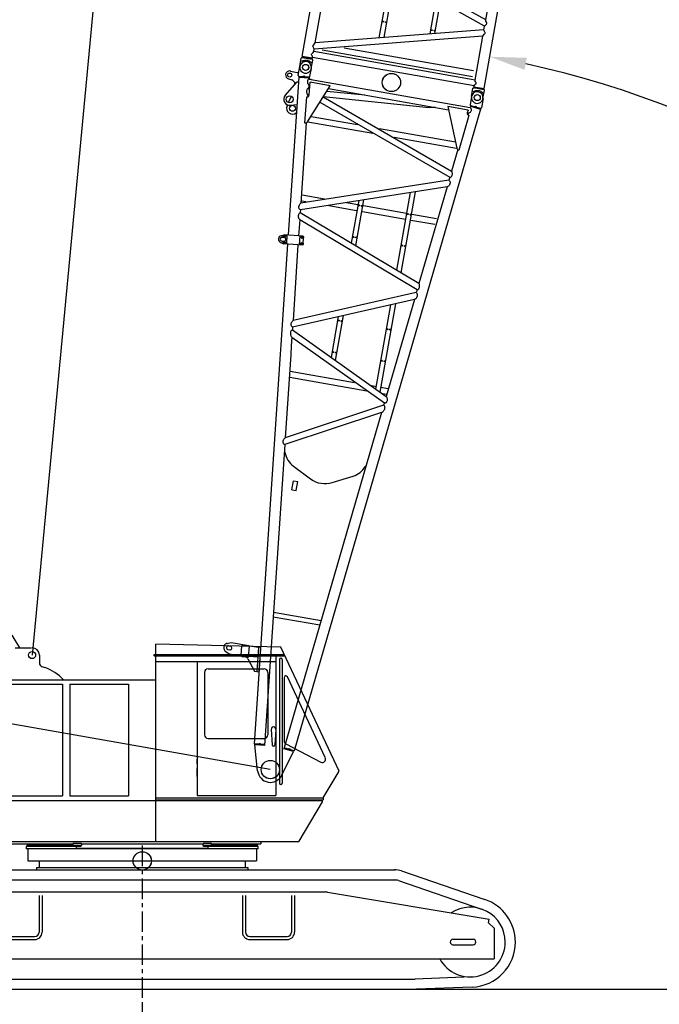
# Model space of a CAD drawing. Units: inches. Extents: x 180108 to 605190, y -10534 to 525424.
# Drawn here: x 554175 to 561165, y 196596 to 207350 of the extents above; entities that cross this region are included whole.
import ezdxf

# ---------------------------------------------------------------- set-up
doc = ezdxf.new("R2010")
doc.units = ezdxf.units.IN
doc.header["$PDMODE"] = 35
doc.header["$PDSIZE"] = 50
doc.linetypes.add('CENTER', pattern=[12, 7.5, -1.5, 1.5, -1.5])
doc.layers.add('OG_7150', color=6, linetype='Continuous')
doc.layers.add('OG_文字寸法', color=7, linetype='Continuous', lineweight=5)
doc.styles.get("Standard").update_dxf_attribs({"font": 'arial.ttf', "height": 800})
doc.dimstyles.new('TSUKAMOTO', dxfattribs={"dimtxt": 800, "dimasz": 400, "dimexe": 1.25, "dimexo": 0.625, "dimgap": 200, "dimtad": 1, "dimdec": 0, "dimtxsty": 'Standard', "dimcen": 300, "dimadec": 0, "dimazin": 0, "dimtfac": 1, "dimtdec": 0, "dimtmove": 0, "dimatfit": 3, "dimfxl": 1, "dimarcsym": 0})

# ---------------------------------------------------------------- blocks, each defined once
blk = doc.blocks.new('A$C06C076D8')
at = {"layer": 'OG_7150', "linetype": 'CENTER', "ltscale": 30}
blk.add_line((4077, 1571), (4077, -164), dxfattribs=at)
at = {"layer": 'OG_7150', "linetype": 'Continuous'}
for p, q in [((2952, 1403), (2952, 1331)), ((2952, 1403), (5203, 1403)), ((5203, 1403), (5203, 1331)), ((1370, 1305), (6842, 1305)), ((2923, 1331), (5233, 1331)), ((2923, 1331), (2923, 1305)), ((5233, 1331), (5233, 1305)), ((6912, 1293), (7822, 982)), ((1366, 1194), (6841, 1194)), ((6876, 1188), (7786, 877)), ((2076, 1063), (6080, 1063)), ((2950, 1023), (2950, 625)), ((2982, 1023), (2982, 625)), ((5172, 1023), (5172, 625)), ((5204, 1023), (5204, 625)), ((5710, 1023), (5710, 625)), ((5742, 1023), (5742, 625)), ((6103, 1061), (7870, 765)), ((7863, 726), (7870, 765)), ((7863, 726), (7923, 666)), ((7923, 666), (7923, 333)), ((2494, 575), (2901, 575)), ((2494, 543), (2901, 543)), ((5254, 575), (5660, 575)), ((5254, 543), (5660, 543)), ((7473, 546), (7693, 546)), ((7473, 486), (7693, 486)), ((892, 333), (7923, 333)), ((1094, 111), (7061, 111)), ((2829, 111), (3072, 111)), ((3108, 111), (3351, 111)), ((3387, 111), (3630, 111)), ((3666, 111), (3909, 111)), ((7678, 135), (7061, 111)), ((1094, 0), (7067, 0)), ((2840, 0), (3079, 0)), ((3119, 0), (3358, 0)), ((3398, 0), (3637, 0)), ((3677, 0), (3916, 0)), ((7682, 24), (7073, 0))]:
    blk.add_line(p, q, dxfattribs=at)
blk.add_circle((4077, 1403), 100, dxfattribs=at)
for centre, radius, start, end in [((6838, 1076), 229, 71.1309, 91.0546), ((6838, 1076), 118, 71.1309, 91.4705), ((6080, 923), 140, 80.4999, 89.9976), ((7663, 516), 492, 0, 71.1309), ((7663, 516), 381, 0, 123.1677), ((2901, 625), 50, 270, 360), ((2901, 625), 82, 270, 360), ((5254, 625), 82, 180, 269.9999), ((5254, 625), 50, 180, 269.9999), ((5660, 625), 50, 270, 360), ((5660, 625), 82, 270, 360), ((7473, 516), 30, 90, 269.9999), ((7693, 516), 30, 0, 90), ((7663, 516), 381, 208.7061, 359.9999), ((7663, 516), 492, 272.2684, 360), ((7693, 516), 30, 270, 360)]:
    blk.add_arc(centre, radius, start, end, dxfattribs=at)
blk = doc.blocks.new('A$C0C656877')
at = {"layer": 'OG_7150', "linetype": 'Continuous'}
for p, q in [((4601, 2527), (4517, 2665)), ((4550, 2527), (4730, 2527)), ((7453, 2535), (6090, 2568)), ((6090, 2453), (6090, 2568)), ((8090, 1178), (7453, 2535)), ((4816, 2447), (4816, 2360)), ((6070, 2438), (6070, 2453)), ((6070, 2453), (7491, 2453)), ((6070, 2438), (7499, 2438)), ((6090, 410), (6090, 2438)), ((6090, 2378), (7399, 2378)), ((6539, 2378), (6539, 913)), ((7399, 2438), (7399, 913)), ((7439, 2398), (7439, 1048)), ((7469, 2398), (7469, 1047)), ((4842, 2322), (4875, 2311)), ((6659, 2298), (7273, 2298)), ((1560, 2178), (6090, 2178)), ((6619, 2258), (6619, 1578)), ((7313, 2258), (7313, 1578)), ((7489, 2200), (7489, 1512)), ((7940, 1327), (7527, 2209)), ((3810, 2128), (5070, 2128)), ((5070, 2128), (5070, 910)), ((5150, 2128), (5790, 2128)), ((5150, 2128), (5150, 910)), ((5790, 2128), (5790, 910)), ((7349, 1636), (7360, 1467)), ((7399, 1636), (7388, 1467)), ((6659, 1538), (7273, 1538)), ((7510, 1477), (7890, 1279)), ((6539, 1260), (6539, 1310)), ((6539, 1120), (6539, 1210)), ((7918, 888), (8090, 1178)), ((3810, 910), (5070, 910)), ((5150, 910), (5790, 910)), ((6090, 888), (7918, 888)), ((6090, 865), (7918, 865)), ((6539, 913), (7399, 913)), ((7918, 888), (7918, 865)), ((1535, 860), (6090, 860)), ((6090, 860), (6565, 860)), ((6565, 860), (6590, 860)), ((6590, 860), (7901, 860)), ((7653, 415), (7909, 846)), ((1510, 385), (5183, 385)), ((1560, 410), (7235, 410)), ((5269, 357), (4672, 357)), ((4672, 357), (4672, 332)), ((5218, 332), (4672, 332)), ((5276, 366), (4678, 366)), ((4678, 366), (4678, 357)), ((4690, 332), (4690, 200)), ((5183, 391), (5183, 366)), ((5276, 391), (5183, 391)), ((5218, 357), (5218, 332)), ((5218, 335), (6662, 335)), ((6662, 335), (5218, 335)), ((5269, 366), (5269, 357)), ((5276, 391), (5276, 366)), ((5276, 385), (6604, 385)), ((6604, 366), (6604, 391)), ((6697, 391), (6604, 391)), ((7202, 366), (6604, 366)), ((6611, 357), (6611, 366)), ((7208, 357), (6611, 357)), ((6662, 332), (6662, 357)), ((7208, 332), (6662, 332)), ((6697, 366), (6697, 391)), ((6697, 385), (7235, 385)), ((7190, 332), (7190, 200)), ((7202, 357), (7202, 366)), ((7208, 332), (7208, 357)), ((7235, 410), (7235, 385)), ((7235, 410), (7645, 410)), ((4690, 200), (7190, 200))]:
    blk.add_line(p, q, dxfattribs=at)
for centre, radius in [((4736, 2447), 38.5), ((5940, 200), 100)]:
    blk.add_circle(centre, radius, dxfattribs=at)
at = {"layer": 'OG_7150', "color": 7, "linetype": 'Continuous'}
blk.add_circle((7340, 1197), 100, dxfattribs=at)
at = {"layer": 'OG_7150', "linetype": 'Continuous'}
for centre, radius, start, end in [((4736, 2447), 80, 0, 90), ((7454, 2398), 15, 0, 180), ((4856, 2360), 40, 180.0001, 250.0001), ((4687, 1794), 550, 44.3135, 70), ((6659, 2258), 40, 90, 180), ((7273, 2258), 40, 0, 90), ((7509, 2200), 20, 25.1455, 180.0008), ((7374, 1638), 25, 356.2942, 183.714), ((6659, 1578), 40, 180, 269.9999), ((7273, 1578), 40, 270, 360), ((7529, 1512), 40, 180.0004, 242.4522), ((7374, 1468), 14, 183.7141, 356.2941), ((7907, 1311), 37, 242.4623, 25.1409), ((7454, 1048), 15, 180, 360), ((7901, 850), 9.5, 329.2434, 89.9836), ((7645, 419), 9.5, 270.0343, 329.2525)]:
    blk.add_arc(centre, radius, start, end, dxfattribs=at)
blk = doc.blocks.new('A$C42F562CF')
at = {"layer": 'OG_7150', "linetype": 'Continuous'}
for p, q in [((7372, 2095), (7382, 2092)), ((7384, 2060), (7404, 1992)), ((7408, 2085), (7482, 2065)), ((7480, 2135), (7649, 2032)), ((7663, 2131), (7658, 2094)), ((7742, 2032), (7749, 2050)), ((7752, 2123), (7749, 2050)), ((7703, 2024), (5984, 1838)), ((7649, 2032), (7651, 2019)), ((7703, 2024), (7715, 1911)), ((7704, 2016), (7713, 2017)), ((7712, 2026), (7724, 1909)), ((7717, 2032), (7820, 2032)), ((5888, 1905), (5879, 1870)), ((5902, 1663), (5879, 1870)), ((5982, 1851), (5883, 1840)), ((5889, 1874), (5885, 1865)), ((5885, 1865), (5891, 1857)), ((5899, 1875), (5889, 1874)), ((5891, 1857), (5901, 1858)), ((5897, 1847), (5893, 1887)), ((5905, 1867), (5899, 1875)), ((5901, 1858), (5905, 1867)), ((5907, 1893), (5909, 1873)), ((5949, 1877), (5947, 1897)), ((5959, 1882), (5955, 1873)), ((5955, 1873), (5961, 1865)), ((5968, 1883), (5959, 1882)), ((5961, 1865), (5970, 1866)), ((5966, 1856), (5962, 1896)), ((5963, 1913), (5979, 1881)), ((5974, 1875), (5968, 1883)), ((5970, 1866), (5974, 1875)), ((6001, 1674), (5979, 1881)), ((7225, 1858), (6349, 1763)), ((7221, 1870), (7504, 1900)), ((7238, 1840), (7238, 1121)), ((7239, 1845), (7668, 1668)), ((7504, 1900), (7504, 1896)), ((7522, 1890), (7509, 1888)), ((7522, 1890), (7518, 1880)), ((7532, 1878), (7668, 1893)), ((7598, 1898), (7593, 1885)), ((7635, 1902), (7598, 1898)), ((7635, 1902), (7635, 1890)), ((7668, 1668), (7668, 1893)), ((7715, 1911), (7701, 1909)), ((7701, 1909), (7701, 123)), ((7701, 1909), (7703, 1886)), ((7701, 1895), (7702, 1895)), ((7701, 1886), (7703, 1886)), ((7714, 1919), (7723, 1920)), ((7729, 1905), (7820, 1905)), ((5884, 1827), (4787, 1708)), ((5640, 346), (6170, 1743)), ((5710, 339), (6246, 1751)), ((6170, 1743), (5996, 1724)), ((6279, 1755), (6247, 1751)), ((6802, 220), (6279, 1755)), ((6878, 212), (6349, 1762)), ((6374, 1706), (6374, 1755)), ((6439, 1516), (6439, 1763)), ((7471, 1749), (6911, 209)), ((7535, 1723), (6981, 201)), ((7303, 1814), (7303, 1300)), ((7539, 1721), (7622, 562)), ((4687, 1697), (448, 1238)), ((1384, 1719), (1368, 1680)), ((1368, 1680), (1368, 1546)), ((1410, 1700), (1410, 1680)), ((1450, 1700), (1450, 1680)), ((1476, 1719), (1493, 1680)), ((1493, 1680), (1493, 1482)), ((4787, 1708), (4687, 1697)), ((5001, 1616), (4971, 1613)), ((5530, 358), (5001, 1616)), ((5896, 1714), (5073, 1624)), ((5608, 350), (5073, 1624)), ((5997, 1712), (5898, 1701)), ((6001, 1674), (5902, 1663)), ((5910, 1685), (5906, 1676)), ((5906, 1676), (5911, 1669)), ((5919, 1686), (5910, 1685)), ((5911, 1669), (5921, 1670)), ((5918, 1652), (5914, 1691)), ((5925, 1679), (5919, 1686)), ((5921, 1670), (5925, 1679)), ((5979, 1693), (5975, 1684)), ((5975, 1684), (5981, 1676)), ((5989, 1694), (5979, 1693)), ((5981, 1676), (5991, 1677)), ((5987, 1663), (5983, 1700)), ((5995, 1686), (5989, 1694)), ((5991, 1677), (5995, 1686)), ((7606, 1694), (7635, 1280)), ((7635, 1681), (7635, 351)), ((1362, 1535), (1369, 1463)), ((1371, 1546), (1476, 1556)), ((1487, 1547), (1493, 1475)), ((4700, 1584), (3797, 1486)), ((4891, 1604), (4361, 485)), ((4971, 1613), (4433, 477)), ((4457, 1550), (4457, 698)), ((4522, 1559), (4522, 844)), ((4799, 1595), (4700, 1584)), ((4891, 1605), (4799, 1595)), ((3723, 1478), (448, 1123)), ((1349, 1469), (1228, 1372)), ((1369, 1463), (1493, 1475)), ((1378, 1464), (1387, 1365)), ((1390, 1465), (1399, 1366)), ((1493, 1475), (1493, 1376)), ((3640, 1469), (3640, 1461)), ((4250, 497), (3723, 1478)), ((4333, 488), (3797, 1486)), ((6374, 1148), (6374, 1457)), ((1116, 1311), (1128, 1312)), ((1493, 1376), (1225, 1347)), ((1227, 1323), (1225, 1347)), ((1227, 1323), (1495, 1351)), ((1228, 1372), (1228, 1347)), ((1495, 1351), (1493, 1376)), ((3250, 1316), (3250, 1266)), ((3250, 1316), (3350, 1316)), ((3350, 1316), (3350, 1266)), ((3506, 1342), (3403, 1134)), ((161, 1151), (437, 1230)), ((437, 1230), (449, 1231)), ((437, 1230), (449, 1231)), ((448, 1123), (437, 1230)), ((460, 1124), (448, 1238)), ((1850, 1275), (1850, 757)), ((1900, 1280), (1900, 752)), ((3250, 1266), (3350, 1266)), ((6439, 1147), (6439, 1271)), ((448, 1130), (459, 1131)), ((4724, 1091), (5222, 1091)), ((4748, 1141), (5201, 1141)), ((5996, 1091), (6505, 1091)), ((6015, 1141), (6488, 1141)), ((6374, 605), (6374, 1084)), ((6439, 604), (6439, 1084)), ((7303, 1058), (7303, 213)), ((161, 881), (437, 802)), ((437, 802), (448, 909)), ((4250, 497), (448, 909)), ((448, 794), (460, 908)), ((459, 901), (448, 902)), ((3405, 894), (3514, 682)), ((7238, 885), (7238, 191)), ((449, 801), (437, 802)), ((7703, 8), (448, 794)), ((4522, 656), (4522, 601)), ((3640, 563), (3640, 571)), ((4468, 551), (5449, 551)), ((4492, 601), (5428, 601)), ((4522, 551), (4522, 473)), ((5791, 551), (6689, 551)), ((5810, 601), (6672, 601)), ((6374, 281), (6374, 546)), ((6439, 271), (6439, 547)), ((7635, 496), (7622, 562)), ((4361, 485), (4333, 488)), ((5530, 358), (4433, 477)), ((4457, 520), (4457, 480)), ((5640, 346), (5608, 350)), ((6802, 220), (5710, 339)), ((7668, 364), (7239, 187)), ((7668, 139), (7668, 364)), ((6911, 209), (6878, 212)), ((7225, 174), (6981, 201)), ((7611, 120), (7221, 162)), ((7635, 130), (7615, 132)), ((7635, 142), (7635, 130)), ((7668, 139), (7638, 142)), ((7715, 121), (7701, 123)), ((7715, 121), (7703, 8)), ((7724, 123), (7712, 6)), ((7723, 112), (7714, 113)), ((7820, 127), (7729, 127)), ((7713, 15), (7704, 16)), ((7820, 0), (7717, 0))]:
    blk.add_line(p, q, dxfattribs=at)
for points in [[(7598, 1898, 0.101682), (7592, 1908, 0.149698), (7582, 1913, 0.059001), (7571, 1914, 0.040815), (7560, 1913, 0.053776), (7549, 1909, 0.041545), (7539, 1904, 0.033319), (7530, 1898, 0.035808), (7522, 1890)], [(7701, 1909, 0.084571), (7695, 1917, 0.094968), (7687, 1922, 0.091695), (7677, 1923, 0.070328), (7668, 1922, 0.042347), (7659, 1919, 0.03025), (7651, 1914, 0.021923), (7643, 1908, 0.025896), (7635, 1902)], [(6246, 1751, 0.066901), (6238, 1759, 0.081247), (6229, 1764, 0.057645), (6218, 1766, 0.050757), (6207, 1766, 0.066867), (6196, 1763, 0.057494), (6186, 1758, 0.027197), (6177, 1751, 0.033995), (6170, 1743)], [(6279, 1755, -0.10222), (6282, 1765, -0.130309), (6290, 1772, -0.084533), (6300, 1775, -0.055143), (6310, 1776, -0.017451), (6321, 1775, -0.035682), (6331, 1773, -0.061634), (6341, 1769, -0.047863), (6349, 1762)], [(4971, 1613, 0.105762), (4964, 1622, 0.112864), (4954, 1627, 0.062827), (4942, 1629, 0.043612), (4930, 1628, 0.04145), (4919, 1625, 0.046742), (4908, 1620, 0.04583), (4899, 1613, 0.041223), (4891, 1604)], [(5001, 1616, -0.09601), (5005, 1626, -0.121049), (5013, 1632, -0.065127), (5023, 1636, -0.053152), (5034, 1637, -0.047266), (5044, 1636, -0.037997), (5054, 1633, -0.032355), (5064, 1629, -0.034135), (5073, 1624)], [(3723, 1478, -0.088355), (3727, 1488, -0.104706), (3735, 1495, -0.06903), (3746, 1500, -0.062134), (3757, 1502, -0.059041), (3768, 1501, -0.04933), (3778, 1498, -0.0442), (3788, 1492, -0.044059), (3797, 1486)], [(4333, 488, -0.11803), (4326, 478, -0.139609), (4315, 473, -0.03278), (4302, 472, -0.040401), (4290, 472, -0.050002), (4278, 475, -0.057168), (4267, 480, -0.065793), (4257, 487, -0.054885), (4250, 497)], [(4361, 485, 0.100082), (4363, 474, 0.13738), (4370, 464, 0.090576), (4381, 459, 0.071143), (4392, 457, 0.050774), (4404, 459, 0.059049), (4415, 462, 0.066456), (4425, 469, 0.05596), (4433, 477)], [(5608, 350, -0.076025), (5600, 342, -0.084901), (5590, 337, -0.042555), (5578, 335, -0.049837), (5567, 334, -0.064602), (5556, 337, -0.061222), (5545, 342, -0.060194), (5537, 349, -0.054624), (5530, 358)], [(5640, 346, 0.091316), (5644, 337, 0.124523), (5653, 331, 0.039752), (5662, 328, 0.037803), (5672, 326, 0.052387), (5683, 327, 0.050908), (5693, 329, 0.051373), (5702, 333, 0.047585), (5710, 339)], [(6878, 212, -0.087501), (6871, 203, -0.107394), (6861, 197, -0.0692), (6850, 195, -0.055801), (6839, 195, -0.046422), (6828, 198, -0.057405), (6817, 203, -0.072215), (6809, 211, -0.05926), (6802, 220)], [(6911, 209, 0.096646), (6914, 199, 0.123038), (6922, 191, 0.065395), (6932, 188, 0.056426), (6943, 186, 0.053653), (6953, 187, 0.048689), (6963, 190, 0.046743), (6973, 194, 0.044869), (6981, 201)], [(7701, 123, -0.108172), (7692, 112, -0.116454), (7680, 107, -0.064849), (7666, 106, -0.102482), (7653, 110, -0.09824), (7643, 118, -0.071306), (7635, 130)]]:
    blk.add_lwpolyline(points, format="xyb", dxfattribs=at)
for centre, radius in [((7355, 2032), 32.5), ((7446, 2079), 38.5), ((7707, 2125), 22), ((7718, 1968), 7.5), ((7820, 1968), 33), ((5895, 1866), 8.25), ((5965, 1874), 8.25), ((5915, 1678), 8.25), ((5985, 1685), 8.25), ((454, 1181), 7.5), ((4809, 1131), 5.5), ((4809, 1101), 5.5), ((5159, 1131), 5.5), ((5159, 1101), 5.5), ((6086, 1131), 5.5), ((6086, 1101), 5.5), ((6436, 1131), 5.5), ((6436, 1101), 5.5), ((7820, 1016), 100), ((454, 851), 7.5), ((4809, 591), 5.5), ((4809, 561), 5.5), ((5159, 591), 5.5), ((5159, 561), 5.5), ((6086, 591), 5.5), ((6086, 561), 5.5), ((6436, 591), 5.5), ((6436, 561), 5.5), ((7718, 64), 7.5), ((7820, 64), 33)]:
    blk.add_circle(centre, radius, dxfattribs=at)
at = {"layer": 'OG_7150', "color": 7, "linetype": 'Continuous'}
blk.add_circle((200, 1016), 100, dxfattribs=at)
at = {"layer": 'OG_7150', "linetype": 'Continuous'}
for centre, radius, start, end in [((7707, 2125), 45, 6.1924, 173.2201), ((7355, 2032), 65, 74.8091, 230.0733), ((7446, 2079), 65, 58.7457, 196.815), ((7609, 2100), 50, 283.8809, 353.2202), ((7707, 2125), 45, 357.2765, 6.1924), ((7355, 2032), 65, 230.0735, 232.3102), ((7717, 2027), 5, 89.9992, 186.1925), ((7820, 1968), 63.5, 0, 90), ((7820, 1968), 63.5, 270, 360), ((5927, 1895), 40, 26.4202, 165.9641), ((5927, 1895), 20, 6.1877, 186.1912), ((5929, 1875), 20, 186.1912, 6.1912), ((7250, 1873), 30, 186.1919, 247.5832), ((7529, 1903), 25, 186.1935, 276.1973), ((7729, 1910), 5, 186.1927, 270.0021), ((1430, 1700), 50, 22.6214, 157.3831), ((1430, 1700), 20, 0, 180), ((1430, 1680), 20, 180, 360), ((1372, 1536), 10, 95.2791, 185.2904), ((1477, 1546), 10, 5.2872, 95.2778), ((1318, 1508), 50, 308.5964, 344.7028), ((3720, 1236), 239, 109.5737, 153.5947), ((200, 1016), 140, 106.0801, 180), ((3640, 1016), 265, 153.5947, 207.2954), ((200, 1016), 140, 180.0001, 253.9197), ((3720, 788), 232, 207.2954, 249.806), ((7250, 159), 30, 112.4168, 173.8081), ((7635, 117), 25, 83.8027, 173.8065), ((7729, 122), 5, 89.9979, 173.8073), ((7820, 64), 63.5, 0, 90), ((7717, 5), 5, 173.8074, 270.0008), ((7820, 64), 63.5, 270.0001, 0)]:
    blk.add_arc(centre, radius, start, end, dxfattribs=at)
blk = doc.blocks.new('A$C436D678A')
at = {"layer": 'OG_7150', "linetype": 'Continuous'}
for p, q in [((1808, 2169), (1791, 2129)), ((200, 2087), (292, 2087)), ((297, 2084), (302, 2072)), ((297, 1965), (297, 2082)), ((302, 1974), (302, 2072)), ((302, 2072), (311, 2072)), ((311, 1966), (311, 2080)), ((311, 2080), (9229, 2080)), ((1584, 2087), (1864, 2087)), ((1584, 2087), (1584, 2080)), ((1584, 2087), (1864, 2087)), ((1584, 2087), (1584, 2080)), ((1749, 2099), (1689, 2094)), ((1689, 2094), (1689, 2087)), ((1864, 2087), (1864, 2080)), ((1864, 2087), (1864, 2080)), ((1893, 2143), (1881, 2080)), ((9229, 2080), (9229, 1966)), ((9238, 2072), (9229, 2072)), ((9243, 2084), (9238, 2072)), ((9238, 2072), (9238, 1974)), ((9243, 2082), (9243, 1965)), ((9340, 2087), (9248, 2087)), ((200, 1960), (292, 1960)), ((297, 1962), (302, 1974)), ((302, 1974), (311, 1974)), ((311, 1966), (320, 1966)), ((320, 175), (320, 1966)), ((385, 1966), (411, 1966)), ((385, 175), (385, 1966)), ((871, 175), (411, 1966)), ((483, 1966), (1612, 1966)), ((943, 175), (483, 1966)), ((981, 175), (1613, 1966)), ((1053, 175), (1685, 1966)), ((1686, 1966), (1762, 1966)), ((1763, 1966), (2395, 175)), ((1835, 1966), (2467, 175)), ((1836, 1966), (3156, 1966)), ((2504, 175), (3156, 1966)), ((2578, 175), (3230, 1966)), ((3071, 1784), (3071, 1949)), ((3136, 1935), (3136, 1950)), ((3230, 1966), (3266, 1966)), ((3918, 175), (3266, 1966)), ((3992, 175), (3340, 1966)), ((3340, 1966), (4680, 1966)), ((4028, 175), (4680, 1966)), ((4102, 175), (4754, 1966)), ((4754, 1966), (4790, 1966)), ((5442, 175), (4790, 1966)), ((5516, 175), (4864, 1966)), ((4864, 1966), (6204, 1966)), ((5552, 175), (6204, 1966)), ((5626, 175), (6278, 1966)), ((6119, 1792), (6119, 1949)), ((6184, 1931), (6184, 1952)), ((6278, 1966), (6314, 1966)), ((6966, 175), (6314, 1966)), ((7040, 175), (6388, 1966)), ((6388, 1966), (7728, 1966)), ((7076, 175), (7728, 1966)), ((7150, 175), (7802, 1966)), ((7802, 1966), (7834, 1966)), ((8486, 175), (7834, 1966)), ((8560, 175), (7908, 1966)), ((7908, 1966), (9057, 1966)), ((8597, 175), (9057, 1966)), ((8985, 1408), (9129, 1966)), ((9129, 1966), (9155, 1966)), ((9155, 1408), (9155, 1966)), ((9221, 175), (9221, 1966)), ((9221, 1966), (9229, 1966)), ((9238, 1974), (9229, 1974)), ((9243, 1962), (9238, 1974)), ((9340, 1960), (9248, 1960)), ((415, 208), (415, 1877)), ((1692, 1918), (1692, 200)), ((1757, 1918), (1757, 200)), ((9126, 1408), (9126, 1861)), ((480, 208), (480, 1645)), ((3136, 202), (3136, 1648)), ((6184, 206), (6184, 1641)), ((9061, 1408), (9061, 1623)), ((3071, 202), (3071, 1485)), ((6119, 206), (6119, 1471)), ((8950, 1408), (8938, 1364)), ((8950, 1408), (9188, 1408)), ((9188, 1408), (9188, 1364)), ((8823, 778), (8974, 1364)), ((8938, 1364), (9188, 1364)), ((9061, 778), (9061, 1364)), ((9126, 778), (9126, 1364)), ((9155, 778), (9155, 1364)), ((657, 1286), (1373, 1286)), ((670, 1236), (1355, 1236)), ((8788, 778), (8776, 734)), ((8788, 778), (9188, 778)), ((9188, 778), (9188, 734)), ((796, 746), (1182, 746)), ((809, 696), (1164, 696)), ((8669, 175), (8812, 734)), ((8776, 734), (9188, 734)), ((9061, 206), (9061, 734)), ((9126, 206), (9126, 734)), ((9155, 175), (9155, 734)), ((200, 182), (292, 182)), ((297, 179), (302, 167)), ((297, 60), (297, 177)), ((302, 69), (302, 167)), ((302, 167), (311, 167)), ((311, 175), (320, 175)), ((311, 175), (311, 61)), ((385, 175), (871, 175)), ((943, 175), (980, 175)), ((1054, 175), (2394, 175)), ((2468, 175), (2504, 175)), ((2578, 175), (3918, 175)), ((3992, 175), (4028, 175)), ((4102, 175), (5442, 175)), ((5516, 175), (5552, 175)), ((5626, 175), (6966, 175)), ((7040, 175), (7076, 175)), ((7150, 175), (8486, 175)), ((8560, 175), (8597, 175)), ((8669, 175), (9155, 175)), ((9221, 175), (9229, 175)), ((9229, 61), (9229, 175)), ((9238, 167), (9229, 167)), ((9243, 179), (9238, 167)), ((9238, 167), (9238, 69)), ((9243, 177), (9243, 60)), ((9340, 182), (9248, 182)), ((200, 55), (292, 55)), ((297, 57), (302, 69)), ((302, 69), (311, 69)), ((311, 61), (9229, 61)), ((9238, 69), (9229, 69)), ((9243, 57), (9238, 69)), ((9340, 55), (9248, 55))]:
    blk.add_line(p, q, dxfattribs=at)
for points in [[(260, 2079, -0.044075), (269, 2061, -0.046893), (275, 2042, -0.043869), (277, 2023)], [(260, 1967, 0.044075), (269, 1985, 0.04689), (275, 2004, 0.04387), (277, 2023)], [(320, 1966, 0.160395), (341, 1979, -0.522808), (363, 1979, 0.160396), (385, 1966)], [(411, 1966, 0.155848), (434, 1980, -0.438762), (459, 1978, 0.144739), (483, 1966)], [(1612, 1966, 0.140201), (1637, 1978, -0.404898), (1663, 1981, 0.153676), (1686, 1966)], [(1762, 1966, 0.153669), (1785, 1981, -0.404882), (1811, 1978, 0.140198), (1836, 1966)], [(3156, 1966, 0.139801), (3181, 1978, -0.401807), (3207, 1981, 0.153411), (3230, 1966)], [(3266, 1966, 0.153418), (3289, 1981, -0.40191), (3315, 1978, 0.139788), (3340, 1966)], [(4680, 1966, 0.139793), (4705, 1978, -0.401814), (4731, 1981, 0.153405), (4754, 1966)], [(4790, 1966, 0.153427), (4813, 1981, -0.40192), (4839, 1978, 0.139803), (4864, 1966)], [(6204, 1966, 0.139772), (6229, 1978, -0.401735), (6255, 1981, 0.153396), (6278, 1966)], [(6314, 1966, 0.153423), (6337, 1981, -0.401932), (6363, 1978, 0.139793), (6388, 1966)], [(7728, 1966, 0.139803), (7753, 1978, -0.401789), (7779, 1981, 0.153394), (7802, 1966)], [(7834, 1966, 0.153394), (7857, 1981, -0.401927), (7883, 1978, 0.139797), (7908, 1966)], [(9057, 1966, 0.144738), (9081, 1978, -0.438692), (9106, 1980, 0.155854), (9129, 1966)], [(9155, 1966, 0.160395), (9177, 1979, -0.522808), (9199, 1979, 0.160396), (9221, 1966)], [(260, 174, -0.044075), (269, 156, -0.046893), (275, 137, -0.043869), (277, 118)], [(260, 62, 0.044075), (269, 80, 0.04689), (275, 99, 0.04387), (277, 118)], [(320, 175, -0.160393), (341, 162, 0.522797), (363, 162, -0.160394), (385, 175)], [(871, 175, -0.144732), (895, 163, 0.438689), (920, 161, -0.155864), (943, 175)], [(980, 175, -0.150973), (1003, 160, 0.399783), (1029, 163, -0.141597), (1054, 175)], [(2394, 175, -0.141609), (2419, 163, 0.399824), (2445, 160, -0.150984), (2468, 175)], [(2504, 175, -0.153402), (2527, 160, 0.401921), (2553, 163, -0.13981), (2578, 175)], [(3918, 175, -0.139795), (3943, 163, 0.401842), (3969, 160, -0.153392), (3992, 175)], [(4028, 175, -0.153393), (4051, 160, 0.401955), (4077, 163, -0.139801), (4102, 175)], [(5442, 175, -0.139794), (5467, 163, 0.401882), (5493, 160, -0.15342), (5516, 175)], [(5552, 175, -0.153408), (5575, 160, 0.402), (5601, 163, -0.139803), (5626, 175)], [(6966, 175, -0.139783), (6991, 163, 0.401765), (7017, 160, -0.153379), (7040, 175)], [(7076, 175, -0.153411), (7099, 160, 0.402068), (7125, 163, -0.139837), (7150, 175)], [(8486, 175, -0.139786), (8511, 163, 0.401823), (8537, 160, -0.153399), (8560, 175)], [(8597, 175, -0.155853), (8620, 161, 0.438829), (8645, 163, -0.144756), (8669, 175)], [(9155, 175, -0.160393), (9177, 162, 0.522797), (9199, 162, -0.160394), (9221, 175)]]:
    blk.add_lwpolyline(points, format="xyb", dxfattribs=at)
for centre, radius in [((1849, 2151), 22), ((200, 2023), 33), ((9340, 2023), 33), ((839, 1276), 4.5), ((839, 1246), 4.5), ((1139, 1276), 4.5), ((1139, 1246), 4.5), ((200, 1071), 100), ((9340, 1071), 100), ((839, 736), 4.5), ((839, 706), 4.5), ((1139, 736), 4.5), ((1139, 706), 4.5), ((200, 118), 33), ((9340, 118), 33)]:
    blk.add_circle(centre, radius, dxfattribs=at)
for centre, radius, start, end in [((1849, 2151), 45, 349.4495, 156.7058), ((200, 2023), 63.5, 90, 269.9999), ((292, 2082), 5, 0, 90), ((1745, 2149), 50, 274.4461, 337.0785), ((9248, 2082), 5, 90, 180), ((9340, 2023), 63.5, 270, 89.9999), ((292, 1965), 5, 270, 360), ((9248, 1965), 5, 180, 270), ((200, 118), 63.5, 90, 269.9999), ((292, 177), 5, 0, 90), ((9248, 177), 5, 90, 180), ((9340, 118), 63.5, 270, 89.9999), ((292, 60), 5, 270, 360), ((9248, 60), 5, 180, 270)]:
    blk.add_arc(centre, radius, start, end, dxfattribs=at)
blk = doc.blocks.new('*D189')
at = {"layer": 'Defpoints', "color": 0, "transparency": 16777216}
for p in [(561921, 255841), (568560, 254671), (556915, 199159)]:
    blk.add_point(p, dxfattribs=at)
at = {"layer": 'OG_文字寸法', "color": 0, "lineweight": -2, "transparency": 16777216}
for p, q in [((568560, 254671), (561920, 255841)), ((552147, 200406), (561852, 255447)), ((556914, 199160), (552076, 200013))]:
    blk.add_line(p, q, dxfattribs=at)
at = {"layer": 'OG_文字寸法', "color": 0, "transparency": 16777216}
for points in [[(561786, 255459), (561918, 255436), (561921, 255841)], [(552081, 200418), (552212, 200395), (552077, 200012)]]:
    blk.add_solid(points, dxfattribs=at)
at = {"layer": 'OG_文字寸法', "color": 0, "transparency": 16777216, "insert": (556200, 226895), "char_height": 800, "attachment_point": 5, "rotation": 80}
blk.add_mtext('56690', dxfattribs=at)
blk = doc.blocks.new('*D191')
at = {"layer": 'Defpoints', "color": 0, "transparency": 16777216}
for p in [(560800, 215380), (559252, 206598), (566759, 201401), (547610, 196759), (597862, 196759)]:
    blk.add_point(p, dxfattribs=at)
at = {"layer": 'OG_文字寸法', "color": 0, "lineweight": -2, "transparency": 16777216}
blk.add_arc((557517, 196759), 10342, 2.2161, 77.7839, dxfattribs=at)
at = {"layer": 'OG_文字寸法', "color": 0, "transparency": 16777216}
for points in [[(559692, 206802), (559718, 206933), (559313, 206945)], [(567918, 197161), (567785, 197158), (567859, 196759)]]:
    blk.add_solid(points, dxfattribs=at)
at = {"layer": 'OG_文字寸法', "color": 0, "transparency": 16777216, "insert": (565906, 203798), "char_height": 800, "attachment_point": 5, "rotation": 310}
blk.add_mtext('80°', dxfattribs=at)
blk = doc.blocks.new('*D193')
at = {"layer": 'Defpoints', "color": 0, "transparency": 16777216}
for p in [(555515, 196596), (594784, 195034), (594784, 192796)]:
    blk.add_point(p, dxfattribs=at)
at = {"layer": 'OG_文字寸法', "color": 0, "lineweight": -2, "transparency": 16777216}
for p, q in [((555515, 196595), (555515, 192795)), ((594784, 195033), (594784, 192795)), ((555915, 192796), (594384, 192796))]:
    blk.add_line(p, q, dxfattribs=at)
at = {"layer": 'OG_文字寸法', "color": 0, "transparency": 16777216}
for points in [[(555915, 192863), (555915, 192729), (555515, 192796)], [(594384, 192863), (594384, 192729), (594784, 192796)]]:
    blk.add_solid(points, dxfattribs=at)
at = {"layer": 'OG_文字寸法', "color": 0, "transparency": 16777216, "insert": (575150, 193405), "char_height": 800, "attachment_point": 5}
blk.add_mtext('39269', dxfattribs=at)

msp = doc.modelspace()

# ---------------------------------------------------------------- linework, layer by layer
at = {"layer": 'OG_7150'}
for p, q in [((559732.3, 257892.8), (554310.9, 200409.5)), ((547610.5, 196759.5), (597862.1, 196759.5))]:
    msp.add_line(p, q, dxfattribs=at)

# ---------------------------------------------------------------- block references
at = {"layer": 'OG_7150', "rotation": 80}
for name, p in [('A$C436D678A', (559257.6, 206280.8)), ('A$C42F562CF', (557880.7, 198786.1))]:
    msp.add_blockref(name, p, dxfattribs=at)
at = {"layer": 'OG_7150'}
for name, p in [('A$C0C656877', (549574.9, 197962.5)), ('A$C06C076D8', (551437.3, 196759.5))]:
    msp.add_blockref(name, p, dxfattribs=at)

# ---------------------------------------------------------------- dimensions: what is measured, and where the dimension line sits
at = {"layer": 'OG_文字寸法'}
dim = msp.add_linear_dim(base=(561921.5, 255841.2), p1=(556914.8, 199159.5), p2=(568560.2, 254670.6), angle=80, dimstyle='TSUKAMOTO', dxfattribs=at)
dim.commit()
dim.dimension.update_dxf_attribs({"geometry": '*D189', "text_midpoint": (556798.9, 226789.5), "dimtype": 160})
dim = msp.add_angular_dim_2l(base=(566759, 201401), line1=((559251.6, 206597.7), (560800.2, 215380.2)), line2=((547610.5, 196759.5), (597862.1, 196759.5)), dimstyle='TSUKAMOTO', dxfattribs=at)
dim.commit()
dim.dimension.update_dxf_attribs({"geometry": '*D191', "text_midpoint": (565905.6, 203798.4)})
dim = msp.add_linear_dim(base=(594784.2, 192795.9), p1=(555514.8, 196595.6), p2=(594784.2, 195033.9), dimstyle='TSUKAMOTO', dxfattribs=at)
dim.commit()
dim.dimension.update_dxf_attribs({"geometry": '*D193', "text_midpoint": (575149.5, 193404.7)})

doc.saveas('drawing.dxf')
